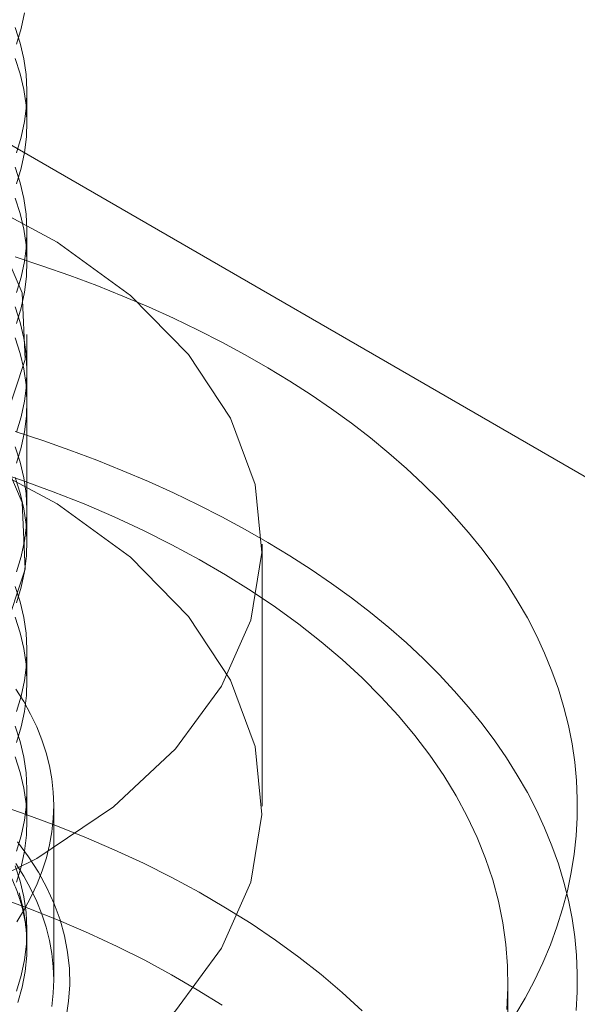
# Model space of a CAD drawing. Units: millimetres. Extents: x 63 to 4404, y -166 to 2804.
# Drawn here: x 3589 to 3593, y 1567 to 1574 of the extents above; entities that cross this region are included whole.
import ezdxf

# ---------------------------------------------------------------- set-up
doc = ezdxf.new("R2010")
doc.units = ezdxf.units.MM
doc.header["$LTSCALE"] = 2

msp = doc.modelspace()

# ---------------------------------------------------------------- linework, layer by layer
at = {"lineweight": 18}
for p, q in [((3700.9913, 1508.6072), (3478.1112, 1637.2732)), ((3589.0257, 1573.4784), (3589.0257, 1573.7094)), ((3589.0257, 1572.4332), (3589.0257, 1572.6642)), ((3589.0257, 1570.3277), (3589.0257, 1571.8955)), ((3589.0257, 1571.388), (3589.0257, 1571.619)), ((3589.0257, 1570.3428), (3589.0257, 1570.5738)), ((3590.7857, 1568.368), (3590.7857, 1570.3277)), ((3589.0257, 1569.2977), (3589.0257, 1569.5287)), ((3589.0257, 1568.2525), (3589.0257, 1568.4835)), ((3589.2257, 1567.0615), (3589.2257, 1568.368)), ((3589.0257, 1567.3228), (3589.0257, 1567.4383)), ((3592.6257, 1564.5716), (3592.6257, 1567.0615))]:
    msp.add_line(p, q, dxfattribs=at)
at = {"lineweight": 18, "flags": 128}
for points in [[(3589.0073, 1574.3022), (3588.9825, 1574.1851), (3588.9475, 1574.0689)], [(3588.9374, 1574.1918), (3588.975, 1574.0759), (3589.0023, 1573.959), (3589.0192, 1573.8415), (3589.0257, 1573.7236), (3589.0217, 1573.6057), (3589.0073, 1573.488), (3588.9825, 1573.3709), (3588.9475, 1573.2547)], [(3588.9374, 1573.9608), (3588.975, 1573.8449), (3589.0023, 1573.728), (3589.0192, 1573.6105), (3589.0257, 1573.4926), (3589.0217, 1573.3747), (3589.0073, 1573.257), (3588.9825, 1573.1399), (3588.9475, 1573.0237)], [(3580.653, 1572.4921), (3581.2765, 1572.852), (3581.988, 1573.1528), (3582.7706, 1573.3874), (3583.6061, 1573.5503), (3584.4749, 1573.6376), (3585.3566, 1573.6474), (3586.2305, 1573.5793), (3587.0762, 1573.435), (3587.8738, 1573.2179), (3588.6047, 1572.9331), (3589.2517, 1572.5872), (3589.7996, 1572.1883), (3590.2357, 1571.7458), (3590.5496, 1571.2701), (3590.734, 1570.7722), (3590.7847, 1570.264), (3590.7003, 1569.7573), (3590.483, 1569.2639), (3590.1377, 1568.7954), (3589.6727, 1568.3629), (3589.0987, 1567.9764)], [(3588.9374, 1573.1467), (3588.975, 1573.0307), (3589.0023, 1572.9138), (3589.0192, 1572.7963), (3589.0257, 1572.6784), (3589.0217, 1572.5605), (3589.0073, 1572.4428), (3588.9825, 1572.3258), (3588.9475, 1572.2096)], [(3588.9374, 1572.9157), (3588.975, 1572.7997), (3589.0023, 1572.6828), (3589.0192, 1572.5653), (3589.0257, 1572.4474), (3589.0217, 1572.3295), (3589.0073, 1572.2118), (3588.9825, 1572.0948), (3588.9475, 1571.9786)], [(3588.7804, 1572.6918), (3588.9891, 1572.2072), (3589.0125, 1571.708), (3588.8495, 1571.2177)], [(3588.9367, 1572.476), (3589.144, 1572.408), (3589.3476, 1572.3364), (3589.5476, 1572.2615), (3589.7436, 1572.1832), (3589.9356, 1572.1016), (3590.1233, 1572.0167), (3590.3067, 1571.9288), (3590.4855, 1571.8378), (3590.6596, 1571.7437), (3590.8288, 1571.6468), (3590.993, 1571.547), (3591.1521, 1571.4445), (3591.3059, 1571.3394), (3591.4543, 1571.2317), (3591.5972, 1571.1215), (3591.7344, 1571.0089), (3591.8658, 1570.8941), (3591.9913, 1570.7771), (3592.1108, 1570.658), (3592.2242, 1570.537), (3592.3314, 1570.414), (3592.4323, 1570.2893), (3592.5268, 1570.163), (3592.6149, 1570.0351), (3592.6964, 1569.9058), (3592.7713, 1569.7751), (3592.8395, 1569.6432), (3592.901, 1569.5103), (3592.9557, 1569.3763), (3593.0035, 1569.2415), (3593.0445, 1569.1059), (3593.0786, 1568.9697), (3593.1057, 1568.833), (3593.1259, 1568.6958), (3593.139, 1568.5584), (3593.1452, 1568.4208), (3593.1444, 1568.2832), (3593.1366, 1568.1457), (3593.1218, 1568.0083), (3593.1, 1567.8713), (3593.0713, 1567.7346), (3593.0356, 1567.5986), (3592.993, 1567.4631), (3592.9436, 1567.3285), (3592.8873, 1567.1948), (3592.8243, 1567.0621), (3592.7545, 1566.9305), (3592.678, 1566.8001)], [(3588.9374, 1572.1015), (3588.975, 1571.9856), (3589.0023, 1571.8687), (3589.0192, 1571.7511), (3589.0257, 1571.6332), (3589.0217, 1571.5153), (3589.0073, 1571.3977), (3588.9825, 1571.2806), (3588.9475, 1571.1644)], [(3588.9374, 1571.8705), (3588.975, 1571.7546), (3589.0023, 1571.6377), (3589.0192, 1571.5201), (3589.0257, 1571.4022), (3589.0217, 1571.2843), (3589.0073, 1571.1667), (3588.9825, 1571.0496), (3588.9475, 1570.9334)], [(3580.653, 1570.5324), (3581.2765, 1570.8923), (3581.988, 1571.1931), (3582.7706, 1571.4277), (3583.6061, 1571.5906), (3584.4749, 1571.6779), (3585.3566, 1571.6877), (3586.2305, 1571.6196), (3587.0762, 1571.4753), (3587.8738, 1571.2582), (3588.6047, 1570.9734), (3589.2517, 1570.6275), (3589.7996, 1570.2286), (3590.2357, 1569.7861), (3590.5496, 1569.3104), (3590.734, 1568.8125), (3590.7847, 1568.3043), (3590.7003, 1567.7976), (3590.483, 1567.3042), (3590.1377, 1566.8357), (3589.6727, 1566.4032), (3589.0987, 1566.0167)], [(3588.7804, 1571.124), (3588.9891, 1570.6394), (3589.0125, 1570.1403), (3588.8495, 1569.6499)], [(3588.9367, 1571.1695), (3589.144, 1571.1015), (3589.3476, 1571.03), (3589.5476, 1570.955), (3589.7436, 1570.8767), (3589.9356, 1570.7951), (3590.1233, 1570.7103), (3590.3067, 1570.6223), (3590.4855, 1570.5313), (3590.6596, 1570.4373), (3590.8288, 1570.3403), (3590.993, 1570.2406), (3591.1521, 1570.1381), (3591.3059, 1570.0329), (3591.4543, 1569.9252), (3591.5972, 1569.815), (3591.7344, 1569.7025), (3591.8658, 1569.5877), (3591.9913, 1569.4706), (3592.1108, 1569.3516), (3592.2242, 1569.2305), (3592.3314, 1569.1076), (3592.4323, 1568.9829), (3592.5268, 1568.8565), (3592.6149, 1568.7286), (3592.6964, 1568.5993), (3592.7713, 1568.4686), (3592.8395, 1568.3368), (3592.901, 1568.2038), (3592.9557, 1568.0698), (3593.0035, 1567.935), (3593.0445, 1567.7994), (3593.0786, 1567.6632), (3593.1057, 1567.5265), (3593.1259, 1567.3894), (3593.139, 1567.252), (3593.1452, 1567.1144), (3593.1444, 1566.9768), (3593.1366, 1566.8392)], [(3588.9374, 1571.0563), (3588.975, 1570.9404), (3589.0023, 1570.8235), (3589.0192, 1570.706), (3589.0257, 1570.5881), (3589.0217, 1570.4701), (3589.0073, 1570.3525), (3588.9825, 1570.2354), (3588.9475, 1570.1192)], [(3588.7424, 1570.8885), (3588.9848, 1570.8066), (3589.2218, 1570.7196), (3589.4531, 1570.6276), (3589.6783, 1570.5307), (3589.8972, 1570.4291), (3590.1094, 1570.3229), (3590.3147, 1570.2122), (3590.5128, 1570.0972), (3590.7033, 1569.9781), (3590.8861, 1569.855), (3591.0609, 1569.7281), (3591.2275, 1569.5975), (3591.3856, 1569.4635), (3591.535, 1569.3262), (3591.6755, 1569.1858), (3591.8069, 1569.0425), (3591.9291, 1568.8965), (3592.0418, 1568.748), (3592.145, 1568.5972), (3592.2384, 1568.4442), (3592.322, 1568.2894), (3592.3956, 1568.133), (3592.4592, 1567.975), (3592.5126, 1567.8158), (3592.5557, 1567.6556), (3592.5886, 1567.4946), (3592.6112, 1567.333), (3592.6234, 1567.171), (3592.6252, 1567.0088), (3592.6166, 1566.8467)], [(3588.9374, 1570.8253), (3588.975, 1570.7094), (3589.0023, 1570.5925), (3589.0192, 1570.475), (3589.0257, 1570.3571), (3589.0217, 1570.2391), (3589.0073, 1570.1215), (3588.9825, 1570.0044), (3588.9475, 1569.8882)], [(3588.9374, 1570.0111), (3588.975, 1569.8952), (3589.0023, 1569.7783), (3589.0192, 1569.6608), (3589.0257, 1569.5429), (3589.0217, 1569.425), (3589.0073, 1569.3073), (3588.9825, 1569.1902), (3588.9475, 1569.0741)], [(3588.9374, 1569.7801), (3588.975, 1569.6642), (3589.0023, 1569.5473), (3589.0192, 1569.4298), (3589.0257, 1569.3119), (3589.0217, 1569.194), (3589.0073, 1569.0763), (3588.9825, 1568.9592), (3588.9475, 1568.8431)], [(3588.9425, 1569.2432), (3589.0011, 1569.1503), (3589.0531, 1569.056), (3589.0983, 1568.9606), (3589.1368, 1568.8642), (3589.1685, 1568.767), (3589.1932, 1568.6691), (3589.211, 1568.5708), (3589.2219, 1568.472), (3589.2257, 1568.3731), (3589.2226, 1568.2742), (3589.2125, 1568.1755), (3589.1954, 1568.0771), (3589.1714, 1567.9791), (3589.1404, 1567.8818), (3589.1027, 1567.7854), (3589.0581, 1567.6898), (3589.0068, 1567.5955), (3588.9489, 1567.5024)], [(3588.9374, 1568.966), (3588.975, 1568.85), (3589.0023, 1568.7332), (3589.0192, 1568.6156), (3589.0257, 1568.4977), (3589.0217, 1568.3798), (3589.0073, 1568.2622), (3588.9825, 1568.1451), (3588.9475, 1568.0289)], [(3588.9374, 1568.735), (3588.975, 1568.619), (3589.0023, 1568.5022), (3589.0192, 1568.3846), (3589.0257, 1568.2667), (3589.0217, 1568.1488), (3589.0073, 1568.0311), (3588.9825, 1567.9141), (3588.9475, 1567.7979)], [(3588.7424, 1568.3986), (3588.9848, 1568.3167), (3589.2218, 1568.2297), (3589.4531, 1568.1377), (3589.6783, 1568.0408), (3589.8972, 1567.9392), (3590.1094, 1567.833), (3590.3147, 1567.7223), (3590.5128, 1567.6073), (3590.7033, 1567.4882), (3590.8861, 1567.3651), (3591.0609, 1567.2382), (3591.2275, 1567.1076), (3591.3856, 1566.9736), (3591.535, 1566.8363)], [(3589.0987, 1567.9764), (3588.4292, 1567.6451), (3587.68, 1567.3766), (3586.8685, 1567.1773), (3586.0139, 1567.0518), (3585.1361, 1567.0031), (3584.2557, 1567.0324), (3583.3933, 1567.1388), (3582.5693, 1567.3201), (3581.8028, 1567.5718), (3581.1118, 1567.8881), (3580.5126, 1568.2616)], [(3588.9539, 1568.0993), (3589.0374, 1567.9868), (3589.1112, 1567.8721), (3589.1752, 1567.7554), (3589.2292, 1567.637), (3589.273, 1567.5172), (3589.3066, 1567.3964), (3589.3299, 1567.2747), (3589.3429, 1567.1525), (3589.3454, 1567.0301), (3589.3375, 1566.9078), (3589.3193, 1566.7858)], [(3588.9374, 1567.9208), (3588.975, 1567.8049), (3589.0023, 1567.688), (3589.0192, 1567.5704), (3589.0257, 1567.4526), (3589.0217, 1567.3346), (3589.0073, 1567.217), (3588.9825, 1567.0999), (3588.9475, 1566.9837)], [(3588.9425, 1567.9368), (3589.0011, 1567.8438), (3589.0531, 1567.7496), (3589.0983, 1567.6542), (3589.1368, 1567.5578), (3589.1685, 1567.4605), (3589.1932, 1567.3627), (3589.211, 1567.2643), (3589.2219, 1567.1656), (3589.2257, 1567.0667), (3589.2226, 1566.9678), (3589.2125, 1566.869)], [(3588.8082, 1567.686), (3589.0399, 1567.6014), (3589.266, 1567.5117), (3589.486, 1567.4172), (3589.6998, 1567.318), (3589.9069, 1567.2142), (3590.1071, 1567.106), (3590.3001, 1566.9935), (3590.4857, 1566.877)], [(3588.9572, 1566.8972), (3588.9897, 1567.0136), (3589.0119, 1567.1308), (3589.0237, 1567.2486), (3589.025, 1567.3665), (3589.0159, 1567.4844), (3588.9964, 1567.6018), (3588.9666, 1567.7185)]]:
    msp.add_lwpolyline(points, dxfattribs=at)
at = {"lineweight": 18}
msp.add_open_spline([(3581.069, 1567.6337), (3581.0737, 1567.6496), (3581.088, 1567.6987), (3581.1186, 1567.7808), (3581.164, 1567.8795), (3581.2181, 1567.977), (3581.2804, 1568.0729), (3581.351, 1568.1672), (3581.4297, 1568.2599), (3581.5164, 1568.3508), (3581.611, 1568.4396), (3581.7133, 1568.5263), (3581.8233, 1568.6107), (3581.9406, 1568.6924), (3582.0651, 1568.7714), (3582.1965, 1568.8472), (3582.3346, 1568.9199), (3582.4791, 1568.989), (3582.6297, 1569.0544), (3582.7859, 1569.116), (3582.9476, 1569.1735), (3583.1142, 1569.2267), (3583.2854, 1569.2756), (3583.4608, 1569.3199), (3583.64, 1569.3595), (3583.8226, 1569.3943), (3584.008, 1569.4241), (3584.1959, 1569.449), (3584.3859, 1569.4688), (3584.5774, 1569.4835), (3584.7699, 1569.493), (3584.9632, 1569.4973), (3585.1565, 1569.4964), (3585.3496, 1569.4902), (3585.5419, 1569.4789), (3585.7329, 1569.4624), (3585.9223, 1569.4408), (3586.1094, 1569.4141), (3586.294, 1569.3825), (3586.4755, 1569.346), (3586.6535, 1569.3047), (3586.8276, 1569.2587), (3586.9973, 1569.2083), (3587.1622, 1569.1534), (3587.3221, 1569.0945), (3587.4764, 1569.0315), (3587.6248, 1568.9647), (3587.767, 1568.8943), (3587.9027, 1568.8205), (3588.0315, 1568.7436), (3588.1532, 1568.6638), (3588.2676, 1568.5814), (3588.3744, 1568.4966), (3588.4735, 1568.4096), (3588.5647, 1568.3208), (3588.6479, 1568.2303), (3588.723, 1568.1384), (3588.7899, 1568.0452), (3588.8487, 1567.9509), (3588.8993, 1567.8555), (3588.9417, 1567.7592), (3588.9757, 1567.6618), (3589.0013, 1567.5634), (3589.0183, 1567.4638), (3589.0251, 1567.3833), (3589.0256, 1567.336), (3589.0257, 1567.3222)], degree=3, knots=[0, 0, 0, 0, 0.008069, 0.024892, 0.041517, 0.057912, 0.074109, 0.090147, 0.106061, 0.121884, 0.137642, 0.153356, 0.169044, 0.184719, 0.200389, 0.216061, 0.23174, 0.24743, 0.263133, 0.278851, 0.294583, 0.310332, 0.326095, 0.341872, 0.357662, 0.373464, 0.389276, 0.405097, 0.420926, 0.436761, 0.4526, 0.468442, 0.484285, 0.500129, 0.515969, 0.531806, 0.547638, 0.563462, 0.579278, 0.595084, 0.610878, 0.626659, 0.642426, 0.658177, 0.673912, 0.689629, 0.705329, 0.721011, 0.736677, 0.752328, 0.767967, 0.783599, 0.79923, 0.814866, 0.830518, 0.846201, 0.861934, 0.877738, 0.893643, 0.909682, 0.925889, 0.942301, 0.958947, 0.975839, 0.992962, 1, 1, 1, 1], dxfattribs=at)

doc.saveas('drawing.dxf')
